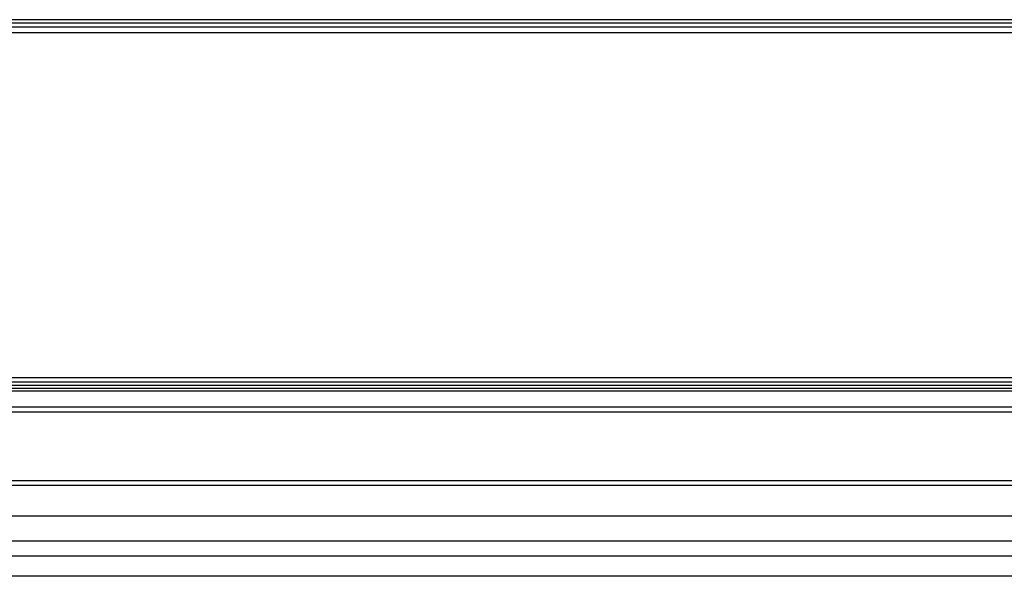
# Model space of a CAD drawing. Units: millimetres. Extents: x -2023 to 1868, y -879 to 1280.
# Drawn here: x 0 to 66, y 926 to 964 of the extents above; entities that cross this region are included whole.
import ezdxf

# ---------------------------------------------------------------- set-up
doc = ezdxf.new("R2010")
doc.units = ezdxf.units.MM
doc.header["$LTSCALE"] = 30.734
for name, color, linetype in [('210755103_ZK_CONTINUOUSLINE', 7, 'CONTINUOUS'), ('210755105_DZ_1_CONTINUOUSLINE', 7, 'CONTINUOUS'), ('770XA91MB_CONTINUOUSLINE', 7, 'CONTINUOUS')]:
    doc.layers.add(name, color=color, linetype=linetype)

msp = doc.modelspace()

# ---------------------------------------------------------------- linework, layer by layer
at = {"layer": '210755103_ZK_CONTINUOUSLINE', "color": 7}
for p, q in [((-491.678, 938.973), (268.544, 938.973)), ((-485.079, 938.806), (261.945, 938.806)), ((226.852, 937.715), (-450.25, 937.715)), ((226.832, 937.385), (-450.23, 937.385)), ((226.832, 932.484), (-450.23, 932.484))]:
    msp.add_line(p, q, dxfattribs=at)
at = {"layer": '210755105_DZ_1_CONTINUOUSLINE', "color": 7}
for p, q in [((-451.167, 932.811), (227.619, 932.811)), ((-451.167, 930.451), (227.611, 930.451)), ((-451.675, 928.777), (226.305, 928.777)), ((-451.666, 927.762), (226.238, 927.762)), ((226.226, 926.403), (-451.654, 926.403))]:
    msp.add_line(p, q, dxfattribs=at)
at = {"layer": '770XA91MB_CONTINUOUSLINE', "color": 7}
for p, q in [((250.022, 963.615), (-473.391, 963.615)), ((254.028, 962.741), (-205.018, 962.742)), ((269.109, 939.373), (-492.478, 939.373)), ((-492.244, 939.173), (268.875, 939.173)), ((261.269, 939.679), (-111.684, 939.669))]:
    msp.add_line(p, q, dxfattribs=at)
msp.add_open_spline([(-111.685, 963.411), (-50.812, 963.411), (10.061, 963.413), (70.933, 963.416)], degree=3, dxfattribs=at)
msp.add_open_spline([(-111.685, 963.136), (-96.462, 963.136), (-35.589, 963.136), (25.283, 963.137), (70.933, 963.136)], degree=3, knots=[0, 0, 0, 0, 0.250076, 1, 1, 1, 1], dxfattribs=at)

doc.saveas('drawing.dxf')
